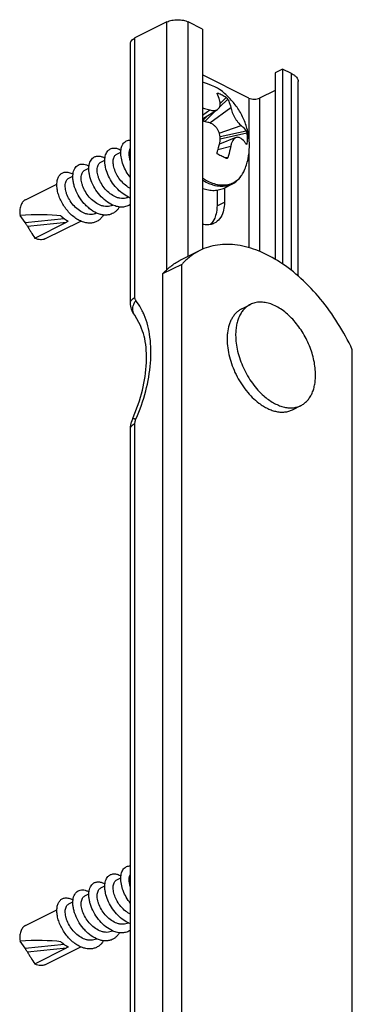
# Model space of a CAD drawing. Units: millimetres. Extents: x 89 to 683, y 81 to 501.
# Drawn here: x 275 to 297, y 338 to 403 of the extents above; entities that cross this region are included whole.
import ezdxf

# ---------------------------------------------------------------- set-up
doc = ezdxf.new("R2010")
doc.units = ezdxf.units.MM

msp = doc.modelspace()

# ---------------------------------------------------------------- linework, layer by layer
for p, q in [((284.64, 402.714), (282.519, 401.654)), ((287.009, 402.237), (286.054, 402.714)), ((287.009, 402.237), (287.009, 387.636)), ((282.226, 384.085), (282.226, 401.3)), ((290.085, 397.658), (287.009, 399.196)), ((292.312, 399.585), (291.817, 399.338)), ((291.817, 399.338), (291.817, 386.972)), ((292.913, 399.285), (292.312, 399.585)), ((292.312, 399.585), (292.312, 386.657)), ((293.353, 385.851), (293.353, 398.754)), ((291.817, 398.171), (290.792, 397.658)), ((287.009, 396.278), (288.002, 396.906)), ((287.044, 396.202), (287.009, 396.22)), ((289.224, 395.035), (288.126, 394.612)), ((281.314, 393.942), (281.582, 394.076)), ((280.254, 393.412), (280.52, 393.545)), ((288.606, 393.642), (288.58, 393.649)), ((279.193, 392.882), (279.459, 393.015)), ((275.25, 390.91), (277.344, 391.957)), ((278.132, 392.351), (278.398, 392.484)), ((288.474, 391.708), (288.958, 391.95)), ((287.964, 391.553), (287.964, 390.516)), ((288.459, 391.701), (288.459, 390.764)), ((281.02, 390.553), (281.04, 390.563)), ((275.234, 389.416), (274.891, 389.881)), ((275.863, 388.376), (277.967, 389.428)), ((276.547, 388.316), (278.918, 389.502)), ((286.815, 387.546), (285.542, 386.909)), ((285.63, 386.626), (284.357, 385.99)), ((285.63, 312.988), (285.63, 386.626)), ((284.357, 385.99), (284.357, 312.586)), ((289.61, 383.688), (290.176, 383.97)), ((296.944, 336.722), (296.944, 380.969)), ((292.964, 376.979), (293.53, 377.262)), ((282.226, 144.497), (282.226, 375.733)), ((281.314, 345.791), (281.58, 345.924)), ((280.254, 345.261), (280.52, 345.394)), ((278.132, 344.2), (278.399, 344.334)), ((279.193, 344.731), (279.459, 344.864)), ((275.25, 342.759), (277.338, 343.803)), ((282.081, 342.932), (282.1, 342.942)), ((281.02, 342.402), (281.04, 342.412)), ((275.234, 341.265), (274.891, 341.73)), ((279.96, 341.872), (279.978, 341.881)), ((275.863, 340.225), (277.967, 341.277)), ((276.547, 340.165), (278.918, 341.351))]:
    msp.add_line(p, q)
at = {"color": 9}
for p, q in [((284.64, 386.28), (284.64, 402.714)), ((286.054, 387.165), (286.054, 402.714)), ((282.519, 384.439), (282.519, 401.654)), ((292.913, 386.216), (292.913, 399.285)), ((288.014, 397.976), (287.974, 397.937)), ((288.677, 397.591), (288.144, 397.074)), ((288.58, 397.693), (288.178, 397.303)), ((290.085, 397.658), (290.085, 394.899)), ((290.792, 397.658), (290.792, 387.488)), ((287.009, 396.536), (287.477, 396.881)), ((287.916, 396.852), (287.146, 396.104)), ((287.49, 396.01), (288.876, 397.029)), ((287.335, 396.485), (287.044, 396.202)), ((288.116, 395.343), (289.568, 395.835)), ((289.909, 395.466), (288.175, 395.081)), ((289.948, 395.333), (288.179, 394.94)), ((289.948, 394.64), (289.889, 394.627)), ((288.029, 394.244), (288.876, 394.468)), ((290.085, 394.03), (290.085, 387.737)), ((288.677, 393.707), (288.481, 393.701)), ((287.964, 390.516), (288.459, 390.764)), ((275.234, 389.416), (277.812, 389.679)), ((275.379, 389.164), (277.967, 389.428)), ((282.519, 148.389), (282.519, 376.087)), ((275.234, 341.265), (277.812, 341.528)), ((275.379, 341.013), (277.967, 341.277))]:
    msp.add_line(p, q, dxfattribs=at)
for centre, radius, start, end in [((286.646, 394.514), 3.723, 63.48515, 68.43431), ((286.789, 394.805), 3.399, 58.20239, 63.45747), ((283.587, 384.344), 10.56, 63.44691, 65.21438), ((284.39, 385.938), 8.776, 61.48236, 63.48534), ((282.815, 392.705), 1.763, 245.70264, 250.50067), ((281.793, 392.266), 1.863, 245.75512, 245.95662), ((276.435, 389.431), 1.2, 241.523, 243.42692), ((287.216, 383.561), 3.744, 116.56448, 117.42798), ((288.809, 383.82), 4.24, 137.0189, 138.56977), ((293.155, 380.615), 3.998, 232.79719, 232.9652), ((284.012, 375.692), 1.791, 156.28514, 163.76755), ((282.815, 344.554), 1.763, 245.70264, 250.50067), ((281.793, 344.115), 1.863, 245.75512, 245.95662), ((276.435, 341.28), 1.2, 241.523, 243.42692)]:
    msp.add_arc(centre, radius, start, end)
msp.add_arc((278.915, 381.51), 4.569, 22.79035, 26.58088, dxfattribs=at)
for centre, major_axis, ratio, start_param, end_param in [((287.044, 396.11), (0.0407, -0.0962), 0.601052, 1.347232, 2.528803), ((275.306, 389.317), (-3.318, -0.153), 0.176578, -2.345754, -1.45347), ((277.762, 390.545), (0.993, -1.115), 0.405951, 4.999464, 5.448839), ((275.306, 341.166), (-3.318, -0.153), 0.176578, -2.345754, -1.45347), ((277.762, 342.394), (0.993, -1.115), 0.405951, 4.999464, 5.448839)]:
    msp.add_ellipse(centre, major_axis=major_axis, ratio=ratio, start_param=start_param, end_param=end_param)
for points, knots in [([(284.64, 402.714), (284.742, 402.765), (284.977, 402.838), (285.347, 402.873), (285.718, 402.838), (285.952, 402.765), (286.054, 402.714)], [0, 0, 0, 0, 0.23537, 0.5, 0.76463, 1, 1, 1, 1]), ([(282.226, 401.3), (282.226, 401.369), (282.278, 401.479), (282.397, 401.585), (282.476, 401.632), (282.519, 401.654)], [0, 0, 0, 0, 0.430745, 0.696104, 1, 1, 1, 1]), ([(292.913, 399.285), (292.978, 399.252), (293.096, 399.182), (293.239, 399.053), (293.331, 398.909), (293.353, 398.804), (293.353, 398.754)], [0, 0, 0, 0, 0.301881, 0.565479, 0.793524, 1, 1, 1, 1]), ([(289.77, 392.84), (289.881, 393.089), (290.05, 393.614), (290.14, 394.434), (290.069, 395.258), (289.847, 396.055), (289.487, 396.8), (289, 397.47), (288.4, 398.038), (287.985, 398.377), (287.01, 398.721)], [0, 0, 0, 0, 0.124707, 0.249454, 0.374378, 0.49962, 0.62505, 0.750326, 0.875272, 1, 1, 1, 1]), ([(287.97, 397.945), (287.968, 397.948), (287.966, 397.955), (287.963, 397.964), (287.964, 397.972), (287.966, 397.977), (287.968, 397.978)], [0, 0, 0, 0, 0.325456, 0.593815, 0.810626, 1, 1, 1, 1]), ([(287.968, 397.978), (287.972, 397.982), (287.984, 397.984), (288, 397.981), (288.009, 397.978), (288.014, 397.976)], [0, 0, 0, 0, 0.386281, 0.665417, 1, 1, 1, 1]), ([(288.169, 397.383), (288.157, 397.433), (288.109, 397.626), (288.038, 397.814), (287.97, 397.945)], [0, 0, 0, 0, 0.261245, 1, 1, 1, 1]), ([(288.002, 396.906), (288.037, 396.929), (288.101, 396.986), (288.164, 397.101), (288.189, 397.238), (288.179, 397.334), (288.169, 397.383)], [0, 0, 0, 0, 0.231593, 0.468348, 0.721671, 1, 1, 1, 1]), ([(288.58, 397.693), (288.589, 397.687), (288.609, 397.673), (288.636, 397.647), (288.659, 397.62), (288.672, 397.601), (288.677, 397.591)], [0, 0, 0, 0, 0.239389, 0.511487, 0.777419, 1, 1, 1, 1]), ([(288.677, 397.591), (288.699, 397.549), (288.784, 397.369), (288.843, 397.177), (288.876, 397.029)], [0, 0, 0, 0, 0.239479, 1, 1, 1, 1]), ([(290.085, 397.658), (290.193, 397.605), (290.438, 397.566), (290.684, 397.605), (290.792, 397.658)], [0, 0, 0, 0, 0.5, 1, 1, 1, 1]), ([(287.01, 397.001), (287.05, 396.992), (287.207, 396.957), (287.362, 396.916), (287.477, 396.881)], [0, 0, 0, 0, 0.25489, 1, 1, 1, 1]), ([(287.477, 396.881), (287.526, 396.866), (287.623, 396.843), (287.765, 396.834), (287.893, 396.853), (287.969, 396.886), (288.002, 396.906)], [0, 0, 0, 0, 0.289188, 0.550018, 0.784421, 1, 1, 1, 1]), ([(288.876, 397.029), (288.887, 396.977), (288.917, 396.867), (288.996, 396.64), (289.105, 396.413), (289.239, 396.201), (289.347, 396.058), (289.456, 395.936), (289.531, 395.866), (289.568, 395.835)], [0, 0, 0, 0, 0.115016, 0.24264, 0.514988, 0.650572, 0.779773, 0.897849, 1, 1, 1, 1]), ([(287.477, 396.015), (287.439, 396.026), (287.285, 396.072), (287.128, 396.11), (287.01, 396.135)], [0, 0, 0, 0, 0.244969, 1, 1, 1, 1]), ([(288.169, 394.821), (288.18, 394.882), (288.188, 395.006), (288.165, 395.194), (288.11, 395.378), (288.026, 395.551), (287.918, 395.708), (287.789, 395.844), (287.642, 395.95), (287.532, 395.998), (287.477, 396.015)], [0, 0, 0, 0, 0.123439, 0.25, 0.378729, 0.508082, 0.636185, 0.761367, 0.882664, 1, 1, 1, 1]), ([(289.568, 395.835), (289.603, 395.807), (289.729, 395.696), (289.842, 395.569), (289.909, 395.466)], [0, 0, 0, 0, 0.266535, 1, 1, 1, 1]), ([(289.909, 395.466), (289.915, 395.458), (289.924, 395.439), (289.934, 395.407), (289.943, 395.37), (289.947, 395.345), (289.948, 395.333)], [0, 0, 0, 0, 0.198878, 0.456844, 0.737606, 1, 1, 1, 1]), ([(289.948, 395.333), (289.953, 395.277), (289.968, 395.046), (289.963, 394.814), (289.948, 394.64)], [0, 0, 0, 0, 0.246557, 1, 1, 1, 1]), ([(282.222, 392.381), (282.119, 392.511), (281.936, 392.783), (281.731, 393.216), (281.624, 393.584), (281.584, 393.867), (281.576, 394.062), (281.591, 394.243), (281.626, 394.406), (281.683, 394.549), (281.759, 394.67), (281.854, 394.765), (281.966, 394.833), (282.092, 394.871), (282.18, 394.876), (282.225, 394.874)], [0, 0, 0, 0, 0.165632, 0.326923, 0.477502, 0.54713, 0.612249, 0.672559, 0.728006, 0.778842, 0.825708, 0.869686, 0.912258, 0.955142, 1, 1, 1, 1]), ([(287.97, 394.061), (287.992, 394.124), (288.072, 394.373), (288.134, 394.629), (288.169, 394.821)], [0, 0, 0, 0, 0.254296, 1, 1, 1, 1]), ([(289.224, 395.035), (289.203, 395.027), (289.16, 395.005), (289.081, 394.944), (288.995, 394.833), (288.92, 394.664), (288.888, 394.536), (288.876, 394.468)], [0, 0, 0, 0, 0.099625, 0.204049, 0.433669, 0.699133, 1, 1, 1, 1]), ([(289.568, 394.969), (289.543, 394.99), (289.489, 395.025), (289.4, 395.055), (289.31, 395.06), (289.252, 395.046), (289.224, 395.035)], [0, 0, 0, 0, 0.269078, 0.51925, 0.759654, 1, 1, 1, 1]), ([(289.909, 394.6), (289.888, 394.633), (289.789, 394.769), (289.667, 394.888), (289.568, 394.969)], [0, 0, 0, 0, 0.234673, 1, 1, 1, 1]), ([(289.927, 394.588), (289.926, 394.588), (289.923, 394.588), (289.918, 394.59), (289.913, 394.594), (289.911, 394.598), (289.909, 394.6)], [0, 0, 0, 0, 0.192588, 0.410661, 0.676938, 1, 1, 1, 1]), ([(289.948, 394.64), (289.947, 394.634), (289.946, 394.621), (289.942, 394.605), (289.936, 394.594), (289.93, 394.589), (289.927, 394.588)], [0, 0, 0, 0, 0.351995, 0.639703, 0.852079, 1, 1, 1, 1]), ([(282.089, 391.097), (281.941, 391.164), (281.652, 391.342), (281.273, 391.696), (280.952, 392.121), (280.708, 392.585), (280.578, 392.986), (280.526, 393.296), (280.515, 393.51), (280.529, 393.707), (280.568, 393.884), (280.631, 394.037), (280.691, 394.124), (280.724, 394.162)], [0, 0, 0, 0, 0.131263, 0.272038, 0.417121, 0.560011, 0.694031, 0.755936, 0.813633, 0.866783, 0.915307, 0.959478, 1, 1, 1, 1]), ([(280.724, 394.162), (280.748, 394.189), (280.801, 394.239), (280.894, 394.295), (280.996, 394.331), (281.148, 394.353), (281.358, 394.322), (281.516, 394.25), (281.595, 394.204)], [0, 0, 0, 0, 0.11539, 0.227906, 0.340717, 0.456958, 0.709221, 1, 1, 1, 1]), ([(282.225, 391.662), (282.106, 391.721), (281.875, 391.873), (281.579, 392.168), (281.338, 392.511), (281.192, 392.821), (281.116, 393.068), (281.082, 393.243), (281.07, 393.406), (281.078, 393.555), (281.107, 393.686), (281.157, 393.798), (281.225, 393.886), (281.284, 393.927), (281.314, 393.942)], [0, 0, 0, 0, 0.142847, 0.293599, 0.445558, 0.590904, 0.658775, 0.722287, 0.780817, 0.833986, 0.881745, 0.924526, 0.96337, 1, 1, 1, 1]), ([(282.226, 393.459), (282.193, 393.543), (282.15, 393.707), (282.126, 393.945), (282.146, 394.153), (282.192, 394.276), (282.222, 394.326)], [0, 0, 0, 0, 0.299534, 0.567825, 0.800998, 1, 1, 1, 1]), ([(288.014, 393.932), (288.004, 393.936), (287.985, 393.951), (287.967, 393.984), (287.962, 394.022), (287.966, 394.048), (287.97, 394.061)], [0, 0, 0, 0, 0.228205, 0.474656, 0.735729, 1, 1, 1, 1]), ([(288.876, 394.468), (288.864, 394.404), (288.813, 394.147), (288.741, 393.894), (288.677, 393.707)], [0, 0, 0, 0, 0.245438, 1, 1, 1, 1]), ([(279.969, 390.036), (279.803, 390.111), (279.565, 390.262), (279.282, 390.513), (279.014, 390.805), (278.735, 391.214), (278.537, 391.659), (278.44, 392.016), (278.401, 392.267), (278.393, 392.502), (278.418, 392.715), (278.473, 392.902), (278.558, 393.057), (278.672, 393.177), (278.764, 393.229), (278.812, 393.248)], [0, 0, 0, 0, 0.137428, 0.210557, 0.285515, 0.436761, 0.582751, 0.651208, 0.71537, 0.774565, 0.828418, 0.876961, 0.920784, 0.961151, 1, 1, 1, 1]), ([(278.812, 393.248), (278.86, 393.266), (278.963, 393.288), (279.128, 393.281), (279.3, 393.233), (279.412, 393.178), (279.469, 393.146)], [0, 0, 0, 0, 0.220307, 0.4556924, 0.7141067, 0.9968914, 0.9968914, 0.9968914, 0.9968914]), ([(281.028, 390.567), (280.871, 390.638), (280.565, 390.829), (280.17, 391.211), (279.842, 391.668), (279.639, 392.087), (279.53, 392.427), (279.478, 392.671), (279.455, 392.902), (279.46, 393.117), (279.494, 393.311), (279.555, 393.479), (279.643, 393.618), (279.72, 393.69), (279.761, 393.718)], [0, 0, 0, 0, 0.134408, 0.27881, 0.427094, 0.571744, 0.640399, 0.70542, 0.766118, 0.82201, 0.872898, 0.918969, 0.960911, 1, 1, 1, 1]), ([(279.761, 393.718), (279.785, 393.736), (279.838, 393.766), (279.924, 393.797), (280.017, 393.814), (280.15, 393.816), (280.328, 393.778), (280.462, 393.715), (280.529, 393.676)], [0, 0, 0, 0, 0.11075, 0.2218728, 0.3356113, 0.4539802, 0.7103099, 0.9939922, 0.9939922, 0.9939922, 0.9939922]), ([(281.317, 391.067), (281.189, 391.113), (280.937, 391.247), (280.609, 391.533), (280.336, 391.882), (280.166, 392.206), (280.074, 392.469), (280.03, 392.655), (280.01, 392.831), (280.013, 392.993), (280.04, 393.135), (280.089, 393.256), (280.16, 393.351), (280.221, 393.396), (280.254, 393.412)], [0, 0, 0, 0, 0.137613, 0.285585, 0.437347, 0.584452, 0.653625, 0.718523, 0.778378, 0.832678, 0.88127, 0.924519, 0.96348, 1, 1, 1, 1]), ([(288.677, 393.707), (288.674, 393.698), (288.666, 393.681), (288.65, 393.66), (288.629, 393.646), (288.614, 393.643), (288.606, 393.642)], [0, 0, 0, 0, 0.28131, 0.543687, 0.781818, 1, 1, 1, 1]), ([(279.699, 389.382), (279.607, 389.366), (279.41, 389.359), (279.112, 389.418), (278.811, 389.543), (278.517, 389.726), (278.24, 389.961), (277.987, 390.238), (277.768, 390.547), (277.587, 390.875), (277.452, 391.211), (277.366, 391.54), (277.33, 391.851), (277.344, 392.132), (277.409, 392.374), (277.506, 392.539), (277.606, 392.636), (277.688, 392.692), (277.78, 392.73), (277.844, 392.744), (277.877, 392.748)], [0, 0, 0, 0, 0.057388, 0.118695, 0.184639, 0.255112, 0.329338, 0.406046, 0.483636, 0.560335, 0.634341, 0.70397, 0.767816, 0.824944, 0.875146, 0.919289, 0.939818, 0.959801, 0.979703, 1, 1, 1, 1]), ([(277.877, 392.748), (277.919, 392.754), (278.006, 392.755), (278.14, 392.733), (278.276, 392.686), (278.364, 392.641), (278.408, 392.616)], [0, 0, 0, 0, 0.2230676, 0.4619307, 0.7202385, 0.9892954, 0.9892954, 0.9892954, 0.9892954]), ([(280.256, 390.536), (280.128, 390.582), (279.876, 390.717), (279.549, 391.002), (279.275, 391.352), (279.105, 391.676), (279.014, 391.938), (278.97, 392.125), (278.949, 392.301), (278.953, 392.462), (278.979, 392.605), (279.028, 392.726), (279.099, 392.821), (279.161, 392.866), (279.193, 392.882)], [0, 0, 0, 0, 0.137613, 0.285584, 0.437346, 0.584453, 0.653627, 0.718526, 0.77838, 0.832679, 0.88127, 0.924519, 0.96348, 1, 1, 1, 1]), ([(288.958, 391.95), (289.046, 391.994), (289.216, 392.101), (289.44, 392.308), (289.628, 392.556), (289.727, 392.742), (289.77, 392.84)], [0, 0, 0, 0, 0.241996, 0.487175, 0.738952, 1, 1, 1, 1]), ([(279.195, 390.006), (279.068, 390.052), (278.816, 390.187), (278.488, 390.472), (278.215, 390.822), (278.045, 391.145), (277.953, 391.408), (277.909, 391.595), (277.889, 391.771), (277.892, 391.932), (277.919, 392.075), (277.968, 392.195), (278.038, 392.291), (278.1, 392.335), (278.132, 392.351)], [0, 0, 0, 0, 0.137616, 0.285586, 0.437349, 0.584456, 0.65363, 0.71853, 0.778384, 0.83268, 0.88127, 0.924519, 0.96348, 1, 1, 1, 1]), ([(287.009, 391.67), (287.135, 391.625), (287.387, 391.557), (287.769, 391.526), (288.137, 391.572), (288.367, 391.655), (288.474, 391.708)], [0, 0, 0, 0, 0.26545, 0.518, 0.761378, 1, 1, 1, 1]), ([(275.25, 390.91), (275.214, 390.892), (275.146, 390.848), (275.058, 390.759), (274.986, 390.65), (274.909, 390.474), (274.863, 390.212), (274.875, 389.995), (274.891, 389.881)], [0, 0, 0, 0, 0.103214, 0.209421, 0.321173, 0.440303, 0.703507, 1, 1, 1, 1]), ([(282.1, 391.093), (282.026, 391.056), (281.907, 391.013), (281.716, 390.99), (281.515, 391.007), (281.383, 391.043), (281.317, 391.067)], [0, 0, 0, 0, 0.235555, 0.477591, 0.731419, 1, 1, 1, 1]), ([(288.459, 390.764), (288.459, 390.706), (288.452, 390.487), (288.416, 390.268), (288.369, 390.113)], [0, 0, 0, 0, 0.263506, 1, 1, 1, 1]), ([(279.978, 390.032), (279.904, 389.995), (279.786, 389.952), (279.594, 389.929), (279.394, 389.946), (279.262, 389.982), (279.195, 390.006)], [0, 0, 0, 0, 0.235555, 0.477591, 0.731419, 1, 1, 1, 1]), ([(280.931, 389.957), (280.859, 389.932), (280.706, 389.896), (280.465, 389.893), (280.214, 389.94), (280.051, 389.999), (279.969, 390.036)], [0, 0, 0, 0, 0.231819, 0.473202, 0.728515, 1, 1, 1, 1]), ([(281.02, 390.553), (280.965, 390.525), (280.846, 390.483), (280.655, 390.459), (280.455, 390.476), (280.322, 390.513), (280.256, 390.536)], [0, 0, 0, 0, 0.235555, 0.477591, 0.731419, 1, 1, 1, 1]), ([(281.489, 390.439), (281.456, 390.383), (281.383, 390.276), (281.251, 390.139), (281.1, 390.03), (280.989, 389.978), (280.931, 389.957)], [0, 0, 0, 0, 0.260965, 0.511998, 0.756842, 1, 1, 1, 1]), ([(282.23, 390.612), (282.19, 390.584), (282.107, 390.533), (281.971, 390.477), (281.826, 390.44), (281.621, 390.419), (281.349, 390.446), (281.139, 390.518), (281.034, 390.564)], [0, 0, 0, 0, 0.116777, 0.233503, 0.351614, 0.472435, 0.725901, 1, 1, 1, 1]), ([(288.369, 390.113), (288.318, 389.949), (288.177, 389.647), (287.92, 389.427), (287.783, 389.358)], [0, 0, 0, 0, 0.527499, 1, 1, 1, 1]), ([(287.964, 390.516), (287.964, 390.459), (287.957, 390.239), (287.921, 390.02), (287.874, 389.866)], [0, 0, 0, 0, 0.263506, 1, 1, 1, 1]), ([(275.379, 389.164), (275.367, 389.184), (275.338, 389.226), (275.3, 389.281), (275.275, 389.332), (275.26, 389.367), (275.247, 389.395), (275.238, 389.41), (275.234, 389.416)], [0, 0, 0, 0, 0.237935, 0.529322, 0.684644, 0.817365, 0.921672, 1, 1, 1, 1]), ([(278.093, 389.497), (278.083, 389.491), (278.042, 389.467), (277.999, 389.444), (277.967, 389.428)], [0, 0, 0, 0, 0.24458, 1, 1, 1, 1]), ([(280.425, 389.905), (280.385, 389.835), (280.293, 389.707), (280.121, 389.549), (279.921, 389.437), (279.774, 389.395), (279.699, 389.382)], [0, 0, 0, 0, 0.260339, 0.509498, 0.753671, 1, 1, 1, 1]), ([(287.783, 389.358), (287.694, 389.313), (287.498, 389.251), (287.292, 389.247), (287.188, 389.258)], [0, 0, 0, 0, 0.487014, 1, 1, 1, 1]), ([(287.874, 389.866), (287.856, 389.808), (287.779, 389.596), (287.654, 389.4), (287.535, 389.286)], [0, 0, 0, 0, 0.268514, 1, 1, 1, 1]), ([(275.379, 389.164), (275.419, 389.098), (275.5, 388.966), (275.661, 388.704), (275.782, 388.507), (275.863, 388.376)], [0, 0, 0, 0, 0.250259, 0.500226, 1, 1, 1, 1]), ([(276.547, 388.316), (276.501, 388.294), (276.401, 388.26), (276.238, 388.252), (276.066, 388.284), (275.954, 388.329), (275.898, 388.357)], [0, 0, 0, 0, 0.227115, 0.464664, 0.720793, 1, 1, 1, 1]), ([(286.815, 387.546), (286.609, 387.443), (286.213, 387.196), (285.867, 386.882), (285.707, 386.711)], [0, 0, 0, 0, 0.495102, 1, 1, 1, 1]), ([(296.944, 380.969), (296.382, 382.168), (295.336, 383.847), (293.592, 385.697), (292.212, 386.784), (290.79, 387.548), (289.375, 387.957), (288.02, 387.984), (287.185, 387.731), (286.815, 387.546)], [0, 0, 0, 0, 0.300154, 0.442433, 0.57522, 0.696639, 0.806355, 0.90611, 1, 1, 1, 1]), ([(284.357, 385.99), (284.519, 386.173), (284.871, 386.509), (285.28, 386.774), (285.492, 386.884)], [0, 0, 0, 0, 0.505608, 1, 1, 1, 1]), ([(294.504, 379.29), (294.504, 379.447), (294.485, 379.768), (294.406, 380.254), (294.277, 380.746), (294.1, 381.236), (293.879, 381.714), (293.619, 382.17), (293.324, 382.596), (293, 382.983), (292.653, 383.323), (292.291, 383.611), (291.919, 383.84), (291.545, 384.006), (291.177, 384.106), (290.875, 384.131), (290.645, 384.114), (290.481, 384.085), (290.324, 384.037), (290.224, 383.995), (290.176, 383.97)], [0, 0, 0, 0, 0.064742, 0.132586, 0.202856, 0.274759, 0.347431, 0.419975, 0.491498, 0.561151, 0.628172, 0.691925, 0.751953, 0.808032, 0.860236, 0.908995, 0.932359, 0.955206, 0.977694, 1, 1, 1, 1]), ([(282.501, 383.254), (282.41, 383.371), (282.269, 383.639), (282.226, 383.937), (282.226, 384.085)], [0, 0, 0, 0, 0.499564, 1, 1, 1, 1]), ([(289.61, 383.688), (289.546, 383.655), (289.421, 383.581), (289.252, 383.44), (289.1, 383.272), (288.968, 383.078), (288.857, 382.861), (288.735, 382.534), (288.682, 382.27), (288.66, 382.089)], [0, 0, 0, 0, 0.111268, 0.224134, 0.340078, 0.46036, 0.585971, 0.717609, 1, 1, 1, 1]), ([(290.176, 383.97), (290.1, 383.932), (289.953, 383.841), (289.758, 383.666), (289.589, 383.452), (289.449, 383.204), (289.338, 382.925), (289.259, 382.619), (289.211, 382.288), (289.201, 382.059), (289.201, 381.942)], [0, 0, 0, 0, 0.107669, 0.217484, 0.331372, 0.450873, 0.577076, 0.710589, 0.851635, 1, 1, 1, 1]), ([(282.373, 376.412), (282.638, 377.017), (283.056, 378.228), (283.336, 380.026), (283.25, 381.62), (282.935, 382.56), (282.501, 383.254)], [0, 0, 0, 0, 0.294283, 0.567635, 0.806063, 1, 1, 1, 1]), ([(288.66, 382.089), (288.656, 382.054), (288.641, 381.911), (288.635, 381.768), (288.635, 381.659)], [0, 0, 0, 0, 0.244449, 1, 1, 1, 1]), ([(288.635, 381.659), (288.635, 381.469), (288.663, 381.078), (288.778, 380.488), (288.965, 379.895), (289.217, 379.313), (289.528, 378.761), (289.89, 378.254), (290.291, 377.805), (290.586, 377.546), (290.738, 377.431)], [0, 0, 0, 0, 0.11718, 0.240813, 0.369029, 0.499635, 0.630291, 0.758652, 0.88252, 1, 1, 1, 1]), ([(289.201, 381.942), (289.201, 381.765), (289.225, 381.401), (289.326, 380.852), (289.489, 380.298), (289.71, 379.751), (289.985, 379.226), (290.306, 378.735), (290.665, 378.291), (290.931, 378.027), (291.069, 377.906)], [0, 0, 0, 0, 0.116329, 0.238751, 0.365682, 0.495257, 0.62547, 0.754276, 0.879711, 1, 1, 1, 1]), ([(293.53, 377.262), (293.606, 377.3), (293.753, 377.391), (293.948, 377.567), (294.116, 377.78), (294.257, 378.028), (294.367, 378.307), (294.447, 378.614), (294.494, 378.945), (294.504, 379.173), (294.504, 379.29)], [0, 0, 0, 0, 0.107669, 0.217484, 0.331372, 0.450873, 0.577076, 0.710589, 0.851635, 1, 1, 1, 1]), ([(291.069, 377.906), (291.17, 377.817), (291.376, 377.652), (291.7, 377.442), (292.026, 377.281), (292.351, 377.169), (292.668, 377.11), (292.975, 377.104), (293.265, 377.152), (293.445, 377.22), (293.53, 377.262)], [0, 0, 0, 0, 0.15055, 0.293519, 0.428421, 0.55521, 0.674371, 0.786993, 0.894785, 1, 1, 1, 1]), ([(290.748, 377.424), (290.841, 377.353), (291.031, 377.222), (291.325, 377.06), (291.62, 376.938), (291.91, 376.858), (292.194, 376.821), (292.467, 376.828), (292.726, 376.878), (292.888, 376.941), (292.964, 376.979)], [0, 0, 0, 0, 0.14846, 0.289566, 0.423135, 0.549354, 0.668841, 0.78268, 0.892421, 1, 1, 1, 1]), ([(282.222, 344.23), (282.119, 344.36), (281.936, 344.632), (281.731, 345.065), (281.624, 345.433), (281.584, 345.716), (281.576, 345.911), (281.591, 346.092), (281.626, 346.255), (281.683, 346.398), (281.759, 346.519), (281.854, 346.614), (281.966, 346.682), (282.092, 346.72), (282.18, 346.725), (282.225, 346.723)], [0, 0, 0, 0, 0.165632, 0.326923, 0.477502, 0.54713, 0.612249, 0.672559, 0.728006, 0.778842, 0.825708, 0.869686, 0.912258, 0.955142, 1, 1, 1, 1]), ([(281.028, 342.416), (280.871, 342.487), (280.565, 342.678), (280.17, 343.06), (279.842, 343.517), (279.639, 343.936), (279.53, 344.276), (279.478, 344.52), (279.455, 344.751), (279.46, 344.966), (279.494, 345.16), (279.555, 345.328), (279.643, 345.467), (279.72, 345.539), (279.761, 345.567)], [0, 0, 0, 0, 0.134408, 0.27881, 0.427094, 0.571744, 0.640399, 0.70542, 0.766118, 0.82201, 0.872898, 0.918969, 0.960911, 1, 1, 1, 1]), ([(279.761, 345.567), (279.785, 345.585), (279.838, 345.615), (279.924, 345.646), (280.017, 345.663), (280.15, 345.665), (280.328, 345.627), (280.462, 345.564), (280.529, 345.525)], [0, 0, 0, 0, 0.11075, 0.2218728, 0.3356113, 0.4539802, 0.7103099, 0.9939922, 0.9939922, 0.9939922, 0.9939922]), ([(282.089, 342.946), (281.941, 343.013), (281.652, 343.191), (281.273, 343.545), (280.952, 343.97), (280.708, 344.434), (280.578, 344.835), (280.526, 345.145), (280.515, 345.359), (280.529, 345.556), (280.568, 345.733), (280.631, 345.886), (280.691, 345.973), (280.724, 346.011)], [0, 0, 0, 0, 0.131263, 0.272038, 0.417121, 0.560011, 0.694031, 0.755936, 0.813633, 0.866783, 0.915307, 0.959478, 1, 1, 1, 1]), ([(280.724, 346.011), (280.748, 346.038), (280.801, 346.088), (280.894, 346.144), (280.996, 346.18), (281.148, 346.202), (281.356, 346.172), (281.512, 346.101), (281.59, 346.056)], [0, 0, 0, 0, 0.11539, 0.2279055, 0.3407173, 0.4569578, 0.7092208, 0.9938969, 0.9938969, 0.9938969, 0.9938969]), ([(282.225, 343.511), (282.106, 343.57), (281.875, 343.722), (281.579, 344.017), (281.338, 344.36), (281.192, 344.67), (281.116, 344.917), (281.082, 345.092), (281.07, 345.255), (281.078, 345.404), (281.107, 345.535), (281.157, 345.647), (281.225, 345.735), (281.284, 345.776), (281.314, 345.791)], [0, 0, 0, 0, 0.142847, 0.293599, 0.445558, 0.590904, 0.658775, 0.722287, 0.780817, 0.833986, 0.881745, 0.924526, 0.96337, 1, 1, 1, 1]), ([(282.221, 345.308), (282.193, 345.392), (282.15, 345.556), (282.126, 345.794), (282.146, 346.002), (282.192, 346.125), (282.222, 346.175)], [0, 0, 0, 0, 0.299534, 0.567825, 0.800998, 1, 1, 1, 1]), ([(279.969, 341.885), (279.803, 341.96), (279.565, 342.111), (279.282, 342.362), (279.014, 342.654), (278.735, 343.063), (278.537, 343.508), (278.44, 343.865), (278.401, 344.116), (278.393, 344.351), (278.418, 344.564), (278.473, 344.751), (278.558, 344.906), (278.672, 345.026), (278.764, 345.078), (278.812, 345.097)], [0, 0, 0, 0, 0.137428, 0.210557, 0.285515, 0.436761, 0.582751, 0.651208, 0.71537, 0.774565, 0.828418, 0.876961, 0.920784, 0.961151, 1, 1, 1, 1]), ([(278.812, 345.097), (278.86, 345.115), (278.963, 345.137), (279.128, 345.13), (279.3, 345.082), (279.412, 345.027), (279.469, 344.995)], [0, 0, 0, 0, 0.220307, 0.4556924, 0.7141067, 0.9968914, 0.9968914, 0.9968914, 0.9968914]), ([(281.317, 342.916), (281.189, 342.962), (280.937, 343.096), (280.609, 343.382), (280.336, 343.731), (280.166, 344.055), (280.074, 344.318), (280.03, 344.504), (280.01, 344.68), (280.013, 344.842), (280.04, 344.984), (280.089, 345.105), (280.16, 345.2), (280.221, 345.245), (280.254, 345.261)], [0, 0, 0, 0, 0.137613, 0.285585, 0.437347, 0.584452, 0.653625, 0.718523, 0.778378, 0.832678, 0.88127, 0.924519, 0.96348, 1, 1, 1, 1]), ([(279.699, 341.231), (279.607, 341.215), (279.41, 341.208), (279.112, 341.267), (278.811, 341.392), (278.517, 341.575), (278.24, 341.81), (277.987, 342.087), (277.768, 342.396), (277.587, 342.724), (277.452, 343.06), (277.366, 343.389), (277.33, 343.7), (277.344, 343.981), (277.409, 344.223), (277.506, 344.388), (277.606, 344.485), (277.688, 344.541), (277.78, 344.579), (277.844, 344.593), (277.877, 344.597)], [0, 0, 0, 0, 0.057388, 0.118695, 0.184639, 0.255112, 0.329338, 0.406046, 0.483636, 0.560335, 0.634341, 0.70397, 0.767816, 0.824944, 0.875146, 0.919289, 0.939818, 0.959801, 0.979703, 1, 1, 1, 1]), ([(277.877, 344.597), (277.919, 344.603), (278.006, 344.604), (278.14, 344.581), (278.276, 344.535), (278.364, 344.49), (278.408, 344.465)], [0, 0, 0, 0, 0.2230676, 0.4619307, 0.7202385, 0.9892954, 0.9892954, 0.9892954, 0.9892954]), ([(280.256, 342.385), (280.128, 342.431), (279.876, 342.566), (279.549, 342.851), (279.275, 343.201), (279.105, 343.525), (279.014, 343.787), (278.97, 343.974), (278.949, 344.15), (278.953, 344.311), (278.979, 344.454), (279.028, 344.575), (279.099, 344.67), (279.161, 344.715), (279.193, 344.731)], [0, 0, 0, 0, 0.137613, 0.285584, 0.437346, 0.584453, 0.653627, 0.718526, 0.77838, 0.832679, 0.88127, 0.924519, 0.96348, 1, 1, 1, 1]), ([(279.195, 341.855), (279.068, 341.901), (278.816, 342.036), (278.488, 342.321), (278.215, 342.671), (278.045, 342.994), (277.953, 343.257), (277.909, 343.444), (277.889, 343.62), (277.892, 343.781), (277.919, 343.924), (277.968, 344.044), (278.038, 344.14), (278.1, 344.184), (278.132, 344.2)], [0, 0, 0, 0, 0.137616, 0.285586, 0.437349, 0.584456, 0.65363, 0.71853, 0.778384, 0.83268, 0.88127, 0.924519, 0.96348, 1, 1, 1, 1]), ([(275.25, 342.759), (275.214, 342.741), (275.146, 342.697), (275.058, 342.608), (274.986, 342.499), (274.909, 342.323), (274.863, 342.061), (274.875, 341.844), (274.891, 341.73)], [0, 0, 0, 0, 0.103214, 0.209421, 0.321173, 0.440303, 0.703507, 1, 1, 1, 1]), ([(281.02, 342.402), (280.965, 342.374), (280.846, 342.332), (280.655, 342.308), (280.455, 342.325), (280.322, 342.362), (280.256, 342.385)], [0, 0, 0, 0, 0.235555, 0.477591, 0.731419, 1, 1, 1, 1]), ([(281.487, 342.285), (281.454, 342.229), (281.382, 342.124), (281.251, 341.988), (281.1, 341.879), (280.989, 341.827), (280.931, 341.806)], [0.0054093, 0.0054093, 0.0054093, 0.0054093, 0.2609649, 0.5119975, 0.7568421, 1, 1, 1, 1]), ([(282.226, 342.458), (282.187, 342.431), (282.105, 342.381), (281.971, 342.326), (281.826, 342.289), (281.621, 342.268), (281.349, 342.295), (281.139, 342.367), (281.034, 342.413)], [0.0041042, 0.0041042, 0.0041042, 0.0041042, 0.1167772, 0.2335029, 0.3516137, 0.4724354, 0.7259009, 1, 1, 1, 1]), ([(282.081, 342.932), (282.026, 342.905), (281.907, 342.862), (281.716, 342.839), (281.515, 342.856), (281.383, 342.892), (281.317, 342.916)], [0, 0, 0, 0, 0.235555, 0.477591, 0.731419, 1, 1, 1, 1]), ([(279.96, 341.872), (279.904, 341.844), (279.786, 341.801), (279.594, 341.778), (279.394, 341.795), (279.262, 341.831), (279.195, 341.855)], [0, 0, 0, 0, 0.235555, 0.477591, 0.731419, 1, 1, 1, 1]), ([(280.425, 341.754), (280.385, 341.684), (280.293, 341.556), (280.121, 341.398), (279.921, 341.286), (279.774, 341.244), (279.699, 341.231)], [0, 0, 0, 0, 0.260339, 0.509498, 0.753671, 1, 1, 1, 1]), ([(280.931, 341.806), (280.859, 341.781), (280.706, 341.745), (280.465, 341.742), (280.214, 341.789), (280.051, 341.848), (279.969, 341.885)], [0, 0, 0, 0, 0.231819, 0.473202, 0.728515, 1, 1, 1, 1]), ([(275.379, 341.013), (275.367, 341.033), (275.338, 341.075), (275.3, 341.13), (275.275, 341.181), (275.26, 341.216), (275.247, 341.244), (275.238, 341.259), (275.234, 341.265)], [0, 0, 0, 0, 0.237935, 0.529322, 0.684644, 0.817365, 0.921672, 1, 1, 1, 1]), ([(275.379, 341.013), (275.419, 340.947), (275.5, 340.815), (275.661, 340.553), (275.782, 340.356), (275.863, 340.225)], [0, 0, 0, 0, 0.250259, 0.500226, 1, 1, 1, 1]), ([(278.093, 341.346), (278.083, 341.34), (278.042, 341.316), (277.999, 341.293), (277.967, 341.277)], [0, 0, 0, 0, 0.24458, 1, 1, 1, 1]), ([(276.547, 340.165), (276.501, 340.143), (276.401, 340.109), (276.238, 340.101), (276.066, 340.133), (275.954, 340.178), (275.898, 340.206)], [0, 0, 0, 0, 0.227115, 0.464664, 0.720793, 1, 1, 1, 1])]:
    msp.add_open_spline(points, degree=3, knots=knots)
for points, knots in [([(287.369, 392.13), (287.339, 392.146), (287.215, 392.21), (287.096, 392.283), (287.009, 392.341)], [0, 0, 0, 0, 0.244003, 1, 1, 1, 1]), ([(288.958, 391.95), (288.899, 391.921), (288.777, 391.87), (288.582, 391.82), (288.379, 391.795), (288.092, 391.796), (287.715, 391.867), (287.372, 391.984), (287.009, 392.21)], [0, 0, 0, 0, 0.11303, 0.227421, 0.344448, 0.46522, 0.721052, 1, 1, 1, 1]), ([(288.94, 391.983), (288.826, 391.936), (288.579, 391.871), (288.185, 391.867), (287.773, 391.953), (287.504, 392.063), (287.369, 392.13)], [0, 0, 0, 0, 0.227044, 0.465492, 0.721914, 1, 1, 1, 1]), ([(289.518, 392.414), (289.437, 392.322), (289.262, 392.151), (289.05, 392.029), (288.94, 391.983)], [0, 0, 0, 0, 0.507087, 1, 1, 1, 1]), ([(282.226, 384.085), (282.226, 384.154), (282.278, 384.264), (282.397, 384.37), (282.476, 384.417), (282.519, 384.439)], [0, 0, 0, 0, 0.430745, 0.696104, 1, 1, 1, 1]), ([(282.438, 383.971), (282.447, 383.993), (282.486, 384.082), (282.537, 384.165), (282.581, 384.224)], [0, 0, 0, 0, 0.245079, 1, 1, 1, 1]), ([(282.535, 384.318), (282.532, 384.327), (282.522, 384.367), (282.519, 384.408), (282.519, 384.439)], [0, 0, 0, 0, 0.237304, 1, 1, 1, 1]), ([(282.581, 384.224), (282.576, 384.231), (282.556, 384.259), (282.542, 384.292), (282.535, 384.318)], [0, 0, 0, 0, 0.236694, 1, 1, 1, 1]), ([(283.002, 383.555), (282.971, 383.615), (282.848, 383.848), (282.702, 384.07), (282.581, 384.224)], [0, 0, 0, 0, 0.256707, 1, 1, 1, 1]), ([(282.501, 383.254), (282.429, 383.347), (282.339, 383.596), (282.389, 383.849), (282.438, 383.971)], [0, 0, 0, 0, 0.472167, 1, 1, 1, 1]), ([(282.581, 376.364), (282.846, 376.968), (283.275, 378.187), (283.602, 380.026), (283.586, 381.745), (283.325, 382.811), (283.128, 383.28)], [0, 0, 0, 0, 0.278588, 0.543049, 0.78502, 1, 1, 1, 1]), ([(282.373, 376.412), (282.375, 376.417), (282.401, 376.416), (282.437, 376.409), (282.504, 376.39), (282.553, 376.374), (282.581, 376.364)], [0, 0, 0, 0, 0.079536, 0.272872, 0.582986, 1, 1, 1, 1]), ([(282.519, 376.087), (282.519, 376.109), (282.525, 376.204), (282.552, 376.297), (282.581, 376.364)], [0, 0, 0, 0, 0.235455, 1, 1, 1, 1]), ([(282.226, 375.733), (282.226, 375.802), (282.278, 375.913), (282.397, 376.018), (282.476, 376.065), (282.519, 376.087)], [0, 0, 0, 0, 0.430745, 0.696104, 1, 1, 1, 1])]:
    msp.add_open_spline(points, degree=3, knots=knots, dxfattribs=at)
for points in [[(287.188, 389.258), (287.129, 389.264), (287.071, 389.274), (287.013, 389.287)], [(282.226, 375.733), (282.226, 375.888), (282.25, 376.044), (282.293, 376.193)]]:
    msp.add_open_spline(points, degree=3)

doc.saveas('drawing.dxf')
